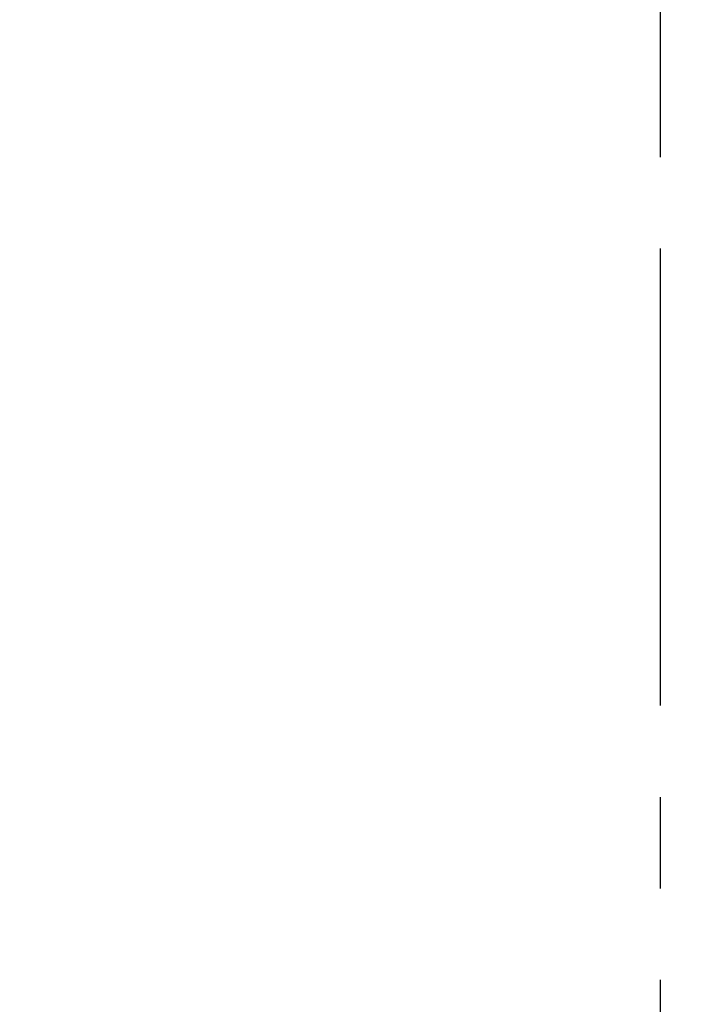
# Model space of a CAD drawing. Extents: x 0 to 26473, y -25 to 8845.
# Drawn here: x 24378 to 24563, y 3029 to 3298 of the extents above; entities that cross this region are included whole.
import ezdxf

# ---------------------------------------------------------------- set-up
doc = ezdxf.new("R2010")
doc.units = 0
doc.header["$LTSCALE"] = 50
doc.header["$MEASUREMENT"] = 0
doc.linetypes.add('CENTER', pattern=[2, 1.25, -0.25, 0.25, -0.25])
doc.layers.get('0').update_dxf_attribs({"linetype": 'CONTINUOUS'})
doc.layers.get('DEFPOINTS').update_dxf_attribs({"color": 146, "linetype": 'CONTINUOUS'})
doc.layers.add('111-壁仕上', color=3, linetype='CONTINUOUS')
doc.layers.add('166-寸法B', color=11, linetype='CONTINUOUS')
doc.styles.add('KH001', font='txt')
doc.dimstyles.new('KH1xx030', dxfattribs={"dimscale": 30, "dimtxt": 2, "dimasz": 0.6, "dimexe": 0.3, "dimexo": 1.2, "dimgap": 0.5, "dimtad": 3, "dimdec": 1, "dimdsep": 46, "dimlunit": 6, "dimtxsty": 'KH001', "dimblk": 'DOT', "dimcen": 1, "dimdle": 1, "dimclrd": 256, "dimclre": 256, "dimclrt": 256, "dimadec": 0, "dimazin": 0, "dimtfac": 1, "dimtdec": 1, "dimtix": 1, "dimtmove": 2, "dimatfit": 3, "dimldrblk": 'CLOSEDBLANK', "dimfxl": 1, "dimtolj": 1, "dimtzin": 0, "dimlwd": -1, "dimlwe": -1, "dimarcsym": 0})

# ---------------------------------------------------------------- blocks, each defined once
blk = doc.blocks.new('_Dot')
at = {"color": 0, "linetype": 'ByBlock', "lineweight": -2}
blk.add_line((-0.5, 0), (-1, 0), dxfattribs=at)
at = {"color": 0, "linetype": 'ByBlock', "const_width": 0.5}
blk.add_lwpolyline([(-0.25, 0, 1), (0.25, 0, 1)], format="xyb", close=True, dxfattribs=at)
blk = doc.blocks.new('*D67')
at = {"layer": '166-寸法B', "transparency": 16777216}
for p, q in [((23753.55, 3063.49), (23753.55, 3351.95)), ((24553.55, 3285.51), (24553.55, 3351.95)), ((23771.55, 3342.95), (24535.55, 3342.95))]:
    blk.add_line(p, q, dxfattribs=at)
at = {"layer": 'DEFPOINTS', "color": 0, "transparency": 16777216}
for p in [(24553.55, 3342.95), (24553.55, 3249.51), (23753.55, 3027.49)]:
    blk.add_point(p, dxfattribs=at)
at = {"layer": '166-寸法B', "transparency": 16777216, "xscale": 18, "yscale": 18, "zscale": 18, "rotation": 180}
blk.add_blockref('_Dot', (23753.55, 3342.95), dxfattribs=at)
at = {"layer": '166-寸法B', "transparency": 16777216, "xscale": 18, "yscale": 18, "zscale": 18}
blk.add_blockref('_Dot', (24553.55, 3342.95), dxfattribs=at)
at = {"layer": '166-寸法B', "transparency": 16777216, "insert": (24153.55, 3387.95), "char_height": 60, "attachment_point": 5, "style": 'KH001'}
blk.add_mtext('\\A1;800', dxfattribs=at)
blk = doc.blocks.new('_ClosedBlank')
at = {"color": 0, "linetype": 'ByBlock', "lineweight": -2}
for p, q in [((-1, 0.167), (0, 0)), ((-1, 0.167), (-1, -0.167)), ((0, 0), (-1, -0.167))]:
    blk.add_line(p, q, dxfattribs=at)

msp = doc.modelspace()

# ---------------------------------------------------------------- linework, layer by layer
at = {"layer": '111-壁仕上', "color": 253, "linetype": 'CENTER', "ltscale": 2}
msp.add_line((24553.55, 1310.51), (24553.55, 3567.32), dxfattribs=at)

# ---------------------------------------------------------------- dimensions: what is measured, and where the dimension line sits
at = {"layer": '166-寸法B'}
dim = msp.add_linear_dim(base=(24553.55, 3342.95), p1=(23753.55, 3027.49), p2=(24553.55, 3249.51), dimstyle='KH1xx030', dxfattribs=at)
dim.commit()
dim.dimension.update_dxf_attribs({"geometry": '*D67', "text_midpoint": (24153.55, 3387.95)})

doc.saveas('drawing.dxf')
